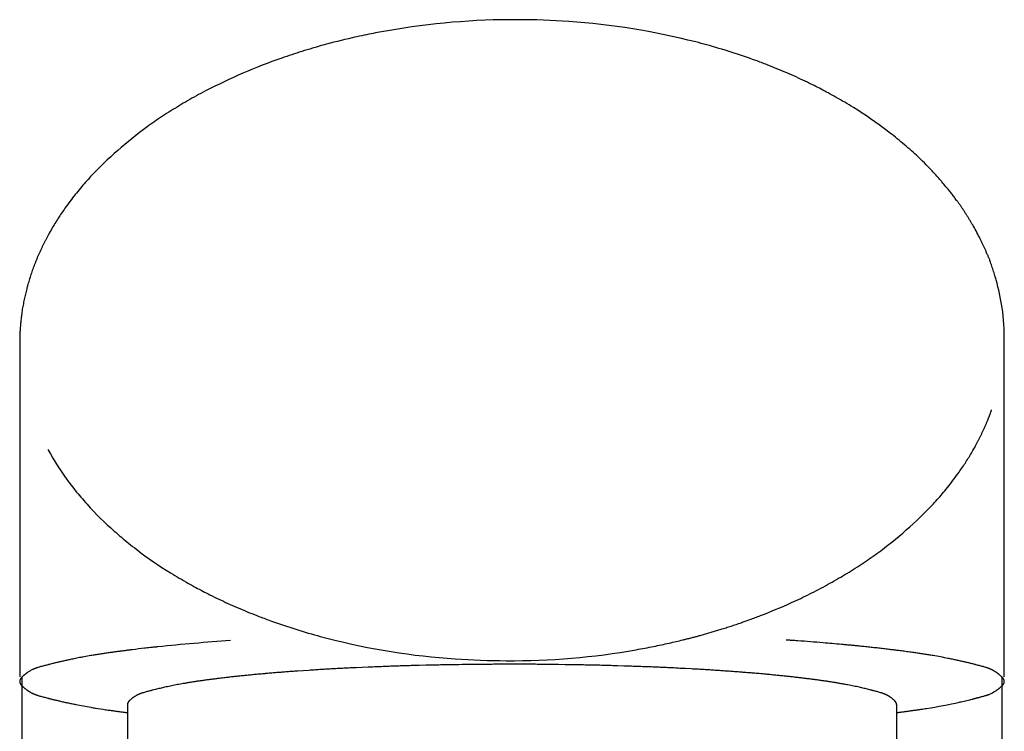
# Model space of a CAD drawing. Extents: x 0 to 8150, y 0 to 5650.
# Drawn here: x 3659 to 3691, y 2086 to 2110 of the extents above; entities that cross this region are included whole.
import ezdxf

# ---------------------------------------------------------------- set-up
doc = ezdxf.new("R2010")
doc.units = 0
doc.header["$LTSCALE"] = 80
doc.header["$MEASUREMENT"] = 0
doc.layers.get('0').update_dxf_attribs({"linetype": 'CONTINUOUS'})
doc.layers.add('1', color=7, linetype='CONTINUOUS')

# ---------------------------------------------------------------- blocks, each defined once
blk = doc.blocks.new('82-20-M21__25', base_point=(406.959, 157.178))
at = {"color": 7}
for p, q in [((104.324, 151.303), (104.324, 141.557)), ((104.324, 151.303), (104.324, 151.303)), ((129.324, 151.3), (129.324, 141.554)), ((129.324, 151.3), (129.324, 151.3)), ((104.324, 141.557), (104.324, 141.554)), ((104.324, 141.554), (106.376, 137.986)), ((129.324, 141.554), (127.317, 138.048)), ((129.324, 141.554), (129.324, 141.554)), ((129.324, 141.554), (129.324, 141.554)), ((127.317, 138.048), (127.317, 138.048))]:
    blk.add_line(p, q, dxfattribs=at)
for points in [[(129.262, 151.42, 0.003601), (129.243, 151.438, 0.004771), (129.224, 151.455, 0.005954), (129.205, 151.472, 0.007145), (129.185, 151.488, 0.008345), (129.165, 151.504, 0.000328), (129.159, 151.509, 0), (129.153, 151.513, 0.000001), (129.146, 151.518, 0.000007), (129.14, 151.523, 0.000417), (129.134, 151.527, 0.026887), (129.12, 151.536, 0.000014), (129.107, 151.546, 0.000003), (129.093, 151.555, 0.000001), (129.079, 151.564, 0.00002), (129.066, 151.573, 0.012081), (129.046, 151.585, 0.009683), (129.026, 151.597, 0.009666), (129.005, 151.607, 0.007304), (128.984, 151.618, 0.007338), (128.963, 151.627, 0.004993), (128.943, 151.636, 0.00566), (128.922, 151.644, 0.003647), (128.901, 151.651, 0.004307), (128.88, 151.659, 0.002292), (128.858, 151.666, 0.007037), (128.801, 151.684, 0.003834), (128.744, 151.701, 0.003898), (128.686, 151.717, 0.0007), (128.628, 151.732, 0.000769), (128.57, 151.747, -0.000163), (128.554, 151.751, -0.000023), (128.538, 151.756, 0.000117), (128.521, 151.76, 0.000257), (128.505, 151.764, 0.000397), (128.489, 151.769, 0.002124), (128.414, 151.788, 0.001888), (128.339, 151.806, 0.00184), (128.264, 151.824, 0.001605), (128.188, 151.842, 0.001558), (128.113, 151.859, 0.003399), (127.928, 151.899, 0.003325), (127.742, 151.936, 0.002602), (127.586, 151.965, 0.002608), (127.462, 151.987, 0.001717), (127.353, 152.006, 0.001949), (127.244, 152.023, 0.001368), (127.135, 152.04, 0.0016), (127.026, 152.057, 0.001206), (126.901, 152.074, 0.001433), (126.775, 152.092, 0.000849), (126.65, 152.108, 0.001075), (126.525, 152.124, 0.000566), (126.385, 152.142, 0.000248), (126.371, 152.144, 0.000089), (126.357, 152.145, 0.000097), (126.343, 152.147, 0.000106), (126.329, 152.149, 0.001065), (126.189, 152.166, 0.000987), (126.049, 152.182, 0.000952), (125.91, 152.198, 0.000875), (125.77, 152.213, 0.00084), (125.63, 152.228, 0.000845), (125.476, 152.243, 0.000816), (125.322, 152.258, 0.000741), (125.167, 152.273, 0.000712), (125.013, 152.287, 0.000889), (124.799, 152.307, 0.000854), (124.633, 152.321, 0.000722), (124.466, 152.334, 0.000773), (124.3, 152.348, 0.000641), (124.133, 152.36, 0.000692), (123.967, 152.373, 0.000611), (123.788, 152.385, 0.000685), (123.61, 152.398, 0.000564), (123.431, 152.41, 0.000638), (123.253, 152.421, 0.000545), (123.065, 152.432, 0), (123.055, 152.433, 0), (123.046, 152.434, 0), (123.037, 152.434, 0.000007), (123.027, 152.435, 0.002989), (122.839, 152.445, 0.000002), (122.651, 152.455, 0), (122.463, 152.465, 0), (122.275, 152.475, 0.000004), (122.087, 152.486, 0.001581), (121.889, 152.496, 0.000996), (121.692, 152.505, 0.000914), (121.494, 152.513, 0.000328), (121.297, 152.521, 0.000246), (121.099, 152.528, 0), (121.093, 152.528, 0), (121.086, 152.529, 0), (121.08, 152.529, 0), (121.074, 152.529, 0.000004), (121.067, 152.529, 0.002525), (120.863, 152.536, 0.000002), (120.659, 152.543, 0), (120.455, 152.549, 0), (120.251, 152.556, 0.000003), (120.047, 152.563, 0.0014), (119.837, 152.569, 0.000886), (119.626, 152.574, 0.000819), (119.416, 152.579, 0.000306), (119.205, 152.583, 0.000238), (118.995, 152.587, 0), (118.991, 152.587, 0), (118.988, 152.587, 0), (118.985, 152.587, 0), (118.982, 152.587, 0.000003), (118.978, 152.587, 0.00227), (118.765, 152.59, 0.000002), (118.551, 152.593, 0), (118.337, 152.596, 0), (118.123, 152.599, 0.000003), (117.909, 152.602, 0.00122), (117.692, 152.604, 0.000846), (117.475, 152.606, 0.000824), (117.258, 152.607, 0.00045), (117.041, 152.607, 0.000428), (116.824, 152.607, 0.000138), (116.607, 152.607, 0.000454), (116.39, 152.606, 0.000249), (116.173, 152.605, 0.000566), (115.956, 152.604, 0.000361), (115.739, 152.602, 0.001146), (115.311, 152.597, 0.000805), (114.883, 152.591, 0.000633), (114.653, 152.587, 0.002032), (114.443, 152.582, 0.000002), (114.232, 152.577, 0), (114.022, 152.573, 0), (113.811, 152.568, 0.000003), (113.601, 152.563, 0.001353), (113.397, 152.558, 0.000885), (113.193, 152.551, 0.000844), (112.989, 152.544, 0.000377), (112.785, 152.537, 0.000336), (112.581, 152.529, 0), (112.574, 152.529, 0), (112.568, 152.529, 0), (112.562, 152.529, 0), (112.555, 152.528, 0.000004), (112.549, 152.528, 0.002448), (112.351, 152.52, 0.000002), (112.154, 152.511, 0), (111.956, 152.503, 0), (111.759, 152.494, 0.000004), (111.561, 152.486, 0.001494), (111.373, 152.477, 0.000995), (111.185, 152.467, 0.000961), (110.997, 152.457, 0.000462), (110.809, 152.446, 0.000428), (110.621, 152.435, 0), (110.611, 152.434, 0), (110.602, 152.434, 0), (110.593, 152.433, 0), (110.583, 152.432, 0.000007), (110.574, 152.432, 0.002847), (110.395, 152.42, 0.000002), (110.217, 152.408, 0), (110.038, 152.396, 0), (109.86, 152.385, 0.000008), (109.681, 152.373, 0.001796), (109.515, 152.361, 0.001217), (109.348, 152.348, 0.001179), (109.182, 152.335, 0.0006), (109.015, 152.321, 0.000563), (108.849, 152.307, 0.000023), (108.837, 152.305, 0.000029), (108.825, 152.304, 0.000035), (108.813, 152.303, 0.000041), (108.801, 152.302, 0.000047), (108.789, 152.301, 0.000661), (108.635, 152.287, 0.000721), (108.481, 152.273, 0.000754), (108.326, 152.258, 0.000813), (108.172, 152.243, 0.000846), (108.018, 152.228, 0.000829), (107.878, 152.213, 0.000877), (107.738, 152.198, 0.000945), (107.599, 152.182, 0.000993), (107.459, 152.166, 0.001482), (107.263, 152.142, 0.000072), (107.248, 152.14, 0.000663), (107.123, 152.124, 0.000904), (106.998, 152.108, 0.00102), (106.873, 152.092, 0.001261), (106.747, 152.074, 0.001378), (106.622, 152.057, 0.001428), (106.513, 152.04, 0.001539), (106.404, 152.023, 0.001778), (106.295, 152.006, 0.001889), (106.186, 151.987, 0.003649), (105.999, 151.954, 0.003023), (105.813, 151.918, 0.003547), (105.628, 151.879, 0.001599), (105.535, 151.859, 0.001654), (105.46, 151.842, 0.001509), (105.384, 151.824, 0.001917), (105.309, 151.806, 0.001772), (105.234, 151.788, 0.002624), (105.143, 151.764, 0.000089), (105.127, 151.76, 0.000342), (105.11, 151.756, 0.000034), (105.094, 151.751, -0.000087), (105.078, 151.747, 0.000149), (105.02, 151.732, 0.001499), (104.962, 151.717, 0.002849), (104.904, 151.701, 0.004199), (104.847, 151.684, 0.005545), (104.79, 151.666, 0.002915), (104.768, 151.659, 0.003945), (104.747, 151.652, 0.005133), (104.726, 151.644, 0.006175), (104.705, 151.636, 0.007371), (104.685, 151.627, 0.008048), (104.664, 151.617, 0.006794), (104.643, 151.607, 0.006616), (104.623, 151.596, 0.005374), (104.602, 151.585, 0.008685), (104.568, 151.564, 0.004149), (104.554, 151.555, 0.005222), (104.541, 151.546, 0.005563), (104.527, 151.537, 0.006636), (104.514, 151.527, 0.000085), (104.508, 151.523, 0), (104.502, 151.518, 0.000001), (104.495, 151.513, 0.000005), (104.489, 151.509, 0.00037), (104.483, 151.504, 0.03284), (104.464, 151.487, 0.000021), (104.444, 151.471, 0.00001), (104.425, 151.454, 0.000029), (104.406, 151.437, 0.002245), (104.386, 151.42, 0.063559), (104.38, 151.412, 0.000017), (104.373, 151.405, 0.000011), (104.366, 151.397, 0.000036), (104.359, 151.389, 0.002794), (104.352, 151.381, 0.10612), (104.348, 151.373, 0.000041), (104.344, 151.366, 0.000009), (104.34, 151.358, 0.000055), (104.336, 151.35, 0.003546), (104.332, 151.342, 0.139594), (104.33, 151.334, 0.000054), (104.329, 151.327, 0.00001), (104.327, 151.319, 0.000062), (104.325, 151.311, 0.003813), (104.324, 151.303)], [(129.324, 151.3), (129.324, 151.3), (129.324, 151.304, 0.004268), (129.324, 151.305, 0.003531), (129.324, 151.306, 0.002793), (129.324, 151.307, 0.002057), (129.324, 151.308, 0.001321), (129.324, 151.308, 0.000898), (129.324, 151.309, 0.001401), (129.324, 151.31, 0.001286), (129.324, 151.311, 0.001789), (129.323, 151.312, 0.001673), (129.323, 151.312, 0.002099), (129.323, 151.313, 0.001649), (129.323, 151.314, 0.001984), (129.323, 151.315, 0.001535), (129.323, 151.316, 0.032124), (129.32, 151.331, 0.008908), (129.319, 151.335, 0.010151), (129.317, 151.34, 0.006915), (129.316, 151.344, 0.008245), (129.314, 151.348, 0.006557), (129.312, 151.352, 0.007874), (129.31, 151.356, 0.004796), (129.309, 151.359, 0.006208), (129.307, 151.363, 0.004539), (129.305, 151.366, 0.00595), (129.303, 151.369, 0.00428), (129.302, 151.372, 0.005711), (129.299, 151.375, 0.004043), (129.297, 151.379, 0.005457), (129.295, 151.382, 0.003791), (129.293, 151.385, 0.005208), (129.29, 151.388, 0.003565), (129.288, 151.391, 0.004986), (129.285, 151.395, 0.003329), (129.283, 151.398, 0.004754), (129.28, 151.401, 0.003103), (129.277, 151.404, 0.00455), (129.274, 151.407, 0.002903), (129.271, 151.411, 0.00434), (129.268, 151.414, 0.002699), (129.265, 151.417, 0.004141), (129.262, 151.42)], [(129.262, 141.674, 0.003601), (129.243, 141.691, 0.004771), (129.224, 141.709, 0.005954), (129.205, 141.726, 0.007145), (129.185, 141.742, 0.008345), (129.165, 141.758, 0.000328), (129.159, 141.762, 0), (129.153, 141.767, 0.000001), (129.146, 141.772, 0.000007), (129.14, 141.776, 0.000417), (129.134, 141.781, 0.026887), (129.12, 141.79, 0.000014), (129.107, 141.799, 0.000003), (129.093, 141.808, 0.000001), (129.079, 141.817, 0.00002), (129.066, 141.827, 0.012081), (129.046, 141.839, 0.009683), (129.026, 141.85, 0.009666), (129.005, 141.861, 0.007304), (128.984, 141.871, 0.007338), (128.963, 141.881, 0.004993), (128.943, 141.889, 0.00566), (128.922, 141.897, 0.003647), (128.901, 141.905, 0.004307), (128.88, 141.913, 0.002292), (128.858, 141.92, 0.007037), (128.801, 141.938, 0.003834), (128.744, 141.954, 0.003898), (128.686, 141.97, 0.0007), (128.628, 141.986, 0.000769), (128.57, 142.001, -0.000163), (128.554, 142.005, -0.000023), (128.538, 142.009, 0.000117), (128.521, 142.014, 0.000257), (128.505, 142.018, 0.000397), (128.489, 142.022, 0.002124), (128.414, 142.041, 0.001888), (128.339, 142.06, 0.00184), (128.264, 142.078, 0.001605), (128.188, 142.095, 0.001558), (128.113, 142.113, 0.003399), (127.928, 142.152, 0.003325), (127.742, 142.19, 0.002602), (127.586, 142.219, 0.002608), (127.462, 142.241, 0.001717), (127.353, 142.26, 0.001949), (127.244, 142.277, 0.001368), (127.135, 142.294, 0.0016), (127.026, 142.31, 0.001206), (126.901, 142.328, 0.001433), (126.775, 142.345, 0.000849), (126.65, 142.362, 0.001075), (126.525, 142.378, 0.000566), (126.385, 142.396, 0.000248), (126.371, 142.397, 0.000089), (126.357, 142.399, 0.000097), (126.343, 142.401, 0.000106), (126.329, 142.403, 0.001065), (126.189, 142.419, 0.000987), (126.049, 142.436, 0.000952), (125.91, 142.451, 0.000875), (125.77, 142.467, 0.00084), (125.63, 142.481, 0.000845), (125.476, 142.497, 0.000816), (125.322, 142.512, 0.000741), (125.167, 142.527, 0.000712), (125.013, 142.541, 0.000889), (124.799, 142.56, 0.000854), (124.633, 142.574, 0.000722), (124.466, 142.588, 0.000773), (124.3, 142.601, 0.000641), (124.133, 142.614, 0.000692), (123.967, 142.626, 0.000611), (123.788, 142.639, 0.000685), (123.61, 142.651, 0.000564), (123.431, 142.663, 0.000638), (123.253, 142.675, 0.000545), (123.065, 142.686, 0), (123.055, 142.687, 0), (123.046, 142.687, 0), (123.037, 142.688, 0.000007), (123.027, 142.688, 0.002989), (122.839, 142.699, 0.000002), (122.651, 142.709, 0), (122.463, 142.719, 0), (122.275, 142.729, 0.000004), (122.087, 142.739, 0.001581), (121.889, 142.749, 0.000996), (121.692, 142.758, 0.000914), (121.494, 142.767, 0.000328), (121.297, 142.774, 0.000246), (121.099, 142.782, 0), (121.093, 142.782, 0), (121.086, 142.782, 0), (121.08, 142.783, 0), (121.074, 142.783, 0.000004), (121.067, 142.783, 0.002525), (120.863, 142.79, 0.000002), (120.659, 142.796, 0), (120.455, 142.803, 0), (120.251, 142.81, 0.000003), (120.047, 142.816, 0.0014), (119.837, 142.823, 0.000887), (119.626, 142.828, 0.000819), (119.416, 142.833, 0.000306), (119.205, 142.837, 0.000238), (118.995, 142.841, 0), (118.991, 142.841, 0), (118.988, 142.841, 0), (118.985, 142.841, 0), (118.982, 142.841, 0.000002), (118.978, 142.841, 0.002271), (118.765, 142.844, 0.000002), (118.551, 142.847, 0), (118.337, 142.85, 0), (118.123, 142.853, 0.000003), (117.909, 142.856, 0.00122), (117.692, 142.858, 0.000846), (117.475, 142.86, 0.000824), (117.258, 142.86, 0.00045), (117.041, 142.861, 0.000428), (116.824, 142.861, 0.000138), (116.607, 142.86, 0.000454), (116.39, 142.86, 0.000249), (116.173, 142.859, 0.000566), (115.956, 142.857, 0.000361), (115.739, 142.856, 0.001146), (115.311, 142.851, 0.000805), (114.883, 142.845, 0.000633), (114.653, 142.841, 0.002032), (114.443, 142.836, 0.000002), (114.232, 142.831, 0), (114.022, 142.826, 0), (113.811, 142.821, 0.000003), (113.601, 142.816, 0.001353), (113.397, 142.811, 0.000885), (113.193, 142.805, 0.000844), (112.989, 142.798, 0.000377), (112.785, 142.791, 0.000336), (112.581, 142.783, 0), (112.574, 142.783, 0), (112.568, 142.783, 0), (112.562, 142.782, 0), (112.555, 142.782, 0.000004), (112.549, 142.782, 0.002448), (112.351, 142.773, 0.000002), (112.154, 142.765, 0), (111.956, 142.756, 0), (111.759, 142.748, 0.000004), (111.561, 142.739, 0.001494), (111.373, 142.731, 0.000995), (111.185, 142.721, 0.000961), (110.997, 142.711, 0.000462), (110.809, 142.7, 0.000428), (110.621, 142.688, 0), (110.611, 142.688, 0), (110.602, 142.687, 0), (110.593, 142.687, 0), (110.583, 142.686, 0.000007), (110.574, 142.686, 0.002847), (110.395, 142.674, 0.000002), (110.217, 142.662, 0), (110.038, 142.65, 0), (109.86, 142.638, 0.000008), (109.681, 142.626, 0.001796), (109.515, 142.615, 0.001217), (109.348, 142.602, 0.001179), (109.182, 142.589, 0.0006), (109.015, 142.575, 0.000563), (108.849, 142.56, 0.000023), (108.837, 142.559, 0.000029), (108.825, 142.558, 0.000035), (108.813, 142.557, 0.000041), (108.801, 142.556, 0.000047), (108.789, 142.555, 0.000661), (108.635, 142.541, 0.000721), (108.481, 142.527, 0.000754), (108.326, 142.512, 0.000813), (108.172, 142.497, 0.000846), (108.018, 142.481, 0.000829), (107.878, 142.467, 0.000877), (107.738, 142.451, 0.000945), (107.599, 142.436, 0.000993), (107.459, 142.419, 0.001482), (107.263, 142.396, 0.000072), (107.248, 142.394, 0.000663), (107.123, 142.378, 0.000904), (106.998, 142.362, 0.00102), (106.873, 142.345, 0.001261), (106.747, 142.328, 0.001378), (106.622, 142.31, 0.001428), (106.513, 142.294, 0.001539), (106.404, 142.277, 0.001778), (106.295, 142.26, 0.001889), (106.186, 142.241, 0.003649), (105.999, 142.207, 0.003023), (105.813, 142.171, 0.003547), (105.628, 142.133, 0.001599), (105.535, 142.113, 0.001654), (105.46, 142.095, 0.001509), (105.384, 142.078, 0.001917), (105.309, 142.06, 0.001772), (105.234, 142.041, 0.002624), (105.143, 142.018, 0.000089), (105.127, 142.014, 0.000342), (105.11, 142.009, 0.000034), (105.094, 142.005, -0.000087), (105.078, 142.001, 0.000149), (105.02, 141.986, 0.001499), (104.962, 141.97, 0.002849), (104.904, 141.954, 0.004199), (104.847, 141.938, 0.005545), (104.79, 141.92, 0.002915), (104.768, 141.913, 0.003945), (104.747, 141.905, 0.005133), (104.726, 141.898, 0.006175), (104.705, 141.889, 0.007371), (104.685, 141.881, 0.008048), (104.664, 141.871, 0.006794), (104.643, 141.861, 0.006616), (104.623, 141.85, 0.005374), (104.602, 141.838, 0.008685), (104.568, 141.818, 0.004149), (104.554, 141.809, 0.005222), (104.541, 141.8, 0.005563), (104.527, 141.791, 0.006636), (104.514, 141.781, 0.000085), (104.508, 141.776, 0), (104.502, 141.772, 0.000001), (104.495, 141.767, 0.000006), (104.489, 141.762, 0.000369), (104.483, 141.758, 0.032841), (104.464, 141.741, 0.000021), (104.444, 141.724, 0.00001), (104.425, 141.707, 0.000037), (104.406, 141.691, 0.002238), (104.386, 141.674, 0.063566), (104.38, 141.666, 0.000017), (104.373, 141.658, 0.000011), (104.366, 141.651, 0.000036), (104.359, 141.643, 0.002794), (104.352, 141.635, 0.10612), (104.348, 141.627, 0.000041), (104.344, 141.619, 0.000009), (104.34, 141.611, 0.000055), (104.336, 141.604, 0.003546), (104.332, 141.596, 0.139594), (104.33, 141.588, 0.000054), (104.329, 141.58, 0.000021), (104.327, 141.572, 0.00005), (104.325, 141.565, 0.003825), (104.324, 141.557)], [(129.324, 141.554, 0.048537), (129.322, 141.576, 0.012433), (129.32, 141.583, 0.010498), (129.319, 141.588, 0.008719), (129.318, 141.592, 0.008499), (129.316, 141.596, 0.006802), (129.315, 141.6, 0.008146), (129.313, 141.604, 0.006435), (129.311, 141.608, 0.007769), (129.309, 141.612, 0.004686), (129.308, 141.616, 0.006116), (129.306, 141.619, 0.004427), (129.304, 141.622, 0.005877), (129.302, 141.625, 0.004188), (129.3, 141.628, 0.00562), (129.298, 141.632, 0.003933), (129.296, 141.635, 0.005367), (129.293, 141.638, 0.003703), (129.291, 141.641, 0.00514), (129.289, 141.644, 0.003461), (129.286, 141.648, 0.004903), (129.283, 141.651, 0.003229), (129.281, 141.654, 0.004693), (129.278, 141.657, 0.003023), (129.275, 141.66, 0.004476), (129.272, 141.664, 0.002811), (129.269, 141.667, 0.005149), (129.265, 141.671, 0.002564), (129.262, 141.674)], [(127.317, 138.048), (127.324, 138.083), (127.324, 138.087), (127.319, 138.119), (127.301, 138.154), (127.272, 138.189), (127.191, 138.26), (127.164, 138.279), (127.107, 138.318, 0.011509), (127.091, 138.328, 0.010297), (127.074, 138.338, 0.009094), (127.057, 138.347, 0.007918), (127.039, 138.356, 0.006766), (127.021, 138.364, 0.005611), (127.004, 138.371, 0.005088), (126.986, 138.378, 0.00426), (126.969, 138.385, 0.00373), (126.951, 138.391, 0.0029), (126.933, 138.397, 0.00647), (126.885, 138.412, 0.004457), (126.837, 138.427, 0.003334), (126.788, 138.44, 0.001326), (126.739, 138.453, 0.000209), (126.691, 138.466, -0.000153), (126.677, 138.47, -0.000013), (126.664, 138.474, 0.000127), (126.65, 138.477, 0.000267), (126.636, 138.481, 0.000406), (126.623, 138.484, 0.002171), (126.56, 138.501, 0.001929), (126.497, 138.517, 0.001878), (126.433, 138.532, 0.001637), (126.37, 138.547, 0.001587), (126.307, 138.561, 0.003452), (126.151, 138.595, 0.003354), (125.995, 138.627, 0.002612), (125.864, 138.651, 0.002627), (125.76, 138.67, 0.00173), (125.668, 138.686, 0.001965), (125.577, 138.701, 0.001379), (125.485, 138.715, 0.001614), (125.393, 138.729, 0.001217), (125.288, 138.744, 0.001447), (125.183, 138.759, 0.000858), (125.078, 138.773, 0.001088), (124.973, 138.787, 0.000575), (124.856, 138.802, 0.000251), (124.844, 138.803, 0.00009), (124.832, 138.805, 0.000099), (124.82, 138.806, 0.000107), (124.808, 138.807, 0.001077), (124.691, 138.822, 0.000999), (124.573, 138.836, 0.000963), (124.456, 138.849, 0.000885), (124.339, 138.862, 0.00085), (124.221, 138.874, 0.000855), (124.092, 138.888, 0.000825), (123.962, 138.9, 0.000749), (123.832, 138.913, 0.00072), (123.703, 138.925, 0.000898), (123.523, 138.941, 0.000863), (123.383, 138.953, 0.000729), (123.243, 138.965, 0.000781), (123.104, 138.976, 0.000648), (122.964, 138.987, 0.0007), (122.824, 138.998, 0.000618), (122.674, 139.008, 0.000692), (122.524, 139.019, 0.00057), (122.374, 139.029, 0.000645), (122.224, 139.038, 0.000551), (122.066, 139.048, 0), (122.058, 139.049, 0), (122.05, 139.049, 0), (122.043, 139.05, 0.000007), (122.035, 139.05, 0.003022), (121.877, 139.059, 0.000002), (121.719, 139.067, 0), (121.561, 139.076, 0), (121.403, 139.085, 0.000007), (121.245, 139.093, 0.001596), (121.079, 139.102, 0.00101), (120.913, 139.109, 0.00092), (120.747, 139.116, 0.000335), (120.581, 139.123, 0.000245), (120.415, 139.129, 0), (120.41, 139.13, 0), (120.404, 139.13, 0), (120.399, 139.13, 0), (120.394, 139.13, 0.000004), (120.388, 139.131, 0.002553), (120.217, 139.136, 0.000002), (120.046, 139.142, 0), (119.874, 139.148, 0), (119.703, 139.153, 0.000003), (119.531, 139.159, 0.001415), (119.355, 139.164, 0.000896), (119.178, 139.169, 0.000828), (119.001, 139.173, 0.000309), (118.824, 139.176, 0.000241), (118.647, 139.18, 0), (118.645, 139.18, 0), (118.642, 139.18, 0), (118.639, 139.18, 0), (118.636, 139.18, 0.000002), (118.634, 139.18, 0.002296), (118.454, 139.182, 0.000002), (118.274, 139.185, 0), (118.095, 139.187, 0), (117.915, 139.19, 0.000003), (117.736, 139.192, 0.001333), (117.553, 139.194, 0.000849), (117.371, 139.196, 0.00079), (117.189, 139.196, 0.000306), (117.006, 139.196, 0.000246), (116.824, 139.196, 0.002047), (116.642, 139.196, 0.000002), (116.459, 139.195, 0), (116.277, 139.194, 0), (116.095, 139.193, 0.000003), (115.912, 139.192, 0.001317), (115.733, 139.191, 0.000848), (115.553, 139.189, 0.000799), (115.374, 139.186, 0.00033), (115.194, 139.183, 0.000282), (115.012, 139.18, 0), (115.009, 139.18, 0), (115.006, 139.18, 0), (115.003, 139.18, 0.000002), (115.001, 139.18, 0.002262), (114.824, 139.175, 0.000002), (114.647, 139.171, 0), (114.47, 139.167, 0), (114.293, 139.163, 0.000003), (114.117, 139.159, 0.001368), (113.945, 139.154, 0.000895), (113.774, 139.149, 0.000854), (113.602, 139.143, 0.000381), (113.431, 139.137, 0.000339), (113.26, 139.131, 0), (113.254, 139.13, 0), (113.249, 139.13, 0), (113.244, 139.13, 0), (113.238, 139.13, 0.000004), (113.233, 139.129, 0.002475), (113.067, 139.122, 0.000002), (112.901, 139.115, 0), (112.735, 139.108, 0), (112.569, 139.101, 0.000004), (112.403, 139.093, 0.00151), (112.245, 139.086, 0.001006), (112.087, 139.078, 0.000972), (111.929, 139.069, 0.000467), (111.771, 139.06, 0.000433), (111.613, 139.05, 0), (111.605, 139.05, 0), (111.598, 139.049, 0), (111.59, 139.049, 0), (111.582, 139.048, 0.000007), (111.574, 139.048, 0.002878), (111.424, 139.038, 0.000002), (111.274, 139.028, 0), (111.124, 139.018, 0), (110.974, 139.008, 0.000005), (110.824, 138.998, 0.00182), (110.684, 138.988, 0.001226), (110.544, 138.977, 0.001196), (110.404, 138.965, 0.000602), (110.265, 138.954, 0.000573), (110.125, 138.941, 0.000023), (110.115, 138.94, 0.000029), (110.105, 138.939, 0.000035), (110.095, 138.939, 0.000041), (110.085, 138.938, 0.000047), (110.075, 138.937, 0.000668), (109.945, 138.925, 0.000728), (109.816, 138.913, 0.000762), (109.686, 138.9, 0.000822), (109.556, 138.888, 0.000856), (109.427, 138.874, 0.000839), (109.309, 138.862, 0.000887), (109.192, 138.849, 0.000956), (109.075, 138.836, 0.001005), (108.957, 138.822, 0.0015), (108.792, 138.802, 0.000074), (108.781, 138.8, 0.000672), (108.675, 138.787, 0.000914), (108.57, 138.773, 0.001031), (108.465, 138.759, 0.001273), (108.36, 138.744, 0.00139), (108.255, 138.729, 0.00144), (108.163, 138.715, 0.001552), (108.071, 138.701, 0.001792), (107.98, 138.686, 0.001904), (107.888, 138.67, 0.003674), (107.731, 138.642, 0.003034), (107.575, 138.611, 0.003596), (107.419, 138.578, 0.001621), (107.341, 138.561, 0.001688), (107.278, 138.547, 0.001536), (107.215, 138.532, 0.001961), (107.151, 138.517, 0.001808), (107.088, 138.501, 0.002686), (107.012, 138.481, 0.000094), (106.998, 138.477, 0.000357), (106.984, 138.474, 0.000044), (106.971, 138.47, -0.000077), (106.957, 138.466, 0.000183), (106.909, 138.453, 0.001531), (106.86, 138.44, 0.00288), (106.811, 138.427, 0.004228), (106.763, 138.412, 0.005571), (106.715, 138.397, 0.002929), (106.697, 138.391, 0.003963), (106.679, 138.385, 0.005153), (106.661, 138.378, 0.0062), (106.644, 138.371, 0.007398), (106.627, 138.364, 0.008072), (106.609, 138.356, 0.006811), (106.592, 138.347, 0.006634), (106.574, 138.338, 0.005386), (106.557, 138.328, 0.008682), (106.529, 138.311, 0.00416), (106.517, 138.303, 0.005234), (106.506, 138.296, 0.005601), (106.495, 138.288, 0.006676), (106.484, 138.279, 0.000097), (106.478, 138.275, 0), (106.473, 138.271, 0.000001), (106.468, 138.268, 0.000006), (106.463, 138.264, 0.000381), (106.457, 138.26, 0.033597), (106.441, 138.245, 0.00002), (106.425, 138.231, 0.000004), (106.409, 138.217, 0.000001), (106.393, 138.203, 0.000036), (106.376, 138.189, 0.006658), (106.369, 138.181, 0.015149), (106.361, 138.174, 0.021139), (106.354, 138.166, 0.03097), (106.348, 138.157, 0.038065), (106.343, 138.148, 0.003676), (106.34, 138.14, 0.000005), (106.336, 138.132, 0.000012), (106.333, 138.124, 0.000059), (106.329, 138.116, 0.004463), (106.326, 138.107, 0.134752), (106.326, 138.103, 0.000035), (106.325, 138.099, 0.000006), (106.325, 138.095, 0.000039), (106.324, 138.091, 0.002365), (106.324, 138.087, 0.095567), (106.324, 138.083, 0.000038), (106.325, 138.079, 0.000005), (106.325, 138.075, 0.000035), (106.326, 138.071, 0.002031), (106.326, 138.067, 0.135463), (106.329, 138.059, 0.000073), (106.333, 138.051, 0.000023), (106.336, 138.042, 0.000041), (106.339, 138.034, 0.003076), (106.343, 138.026, 0.140234), (106.349, 138.018, 0.000061), (106.356, 138.01, 0.000019), (106.362, 138.002, 0.000034), (106.369, 137.994, 0.002537), (106.376, 137.986)], [(106.376, 137.986), (106.376, 137.985), (106.376, 137.985), (106.457, 137.914), (106.484, 137.894), (106.541, 137.856, 0.011509), (106.557, 137.845, 0.010297), (106.574, 137.835, 0.009094), (106.591, 137.826, 0.007918), (106.609, 137.818, 0.006766), (106.627, 137.81, 0.005611), (106.644, 137.802, 0.005088), (106.662, 137.795, 0.00426), (106.679, 137.789, 0.00373), (106.697, 137.783, 0.0029), (106.715, 137.776, 0.00647), (106.763, 137.761, 0.004457), (106.811, 137.747, 0.003334), (106.86, 137.733, 0.001326), (106.909, 137.72, 0.000209), (106.957, 137.707, -0.000153), (106.971, 137.704, -0.000013), (106.984, 137.7, 0.000127), (106.998, 137.696, 0.000267), (107.012, 137.693, 0.000406), (107.025, 137.689, 0.002171), (107.088, 137.673, 0.001929), (107.151, 137.657, 0.001878), (107.215, 137.642, 0.001637), (107.278, 137.627, 0.001587), (107.341, 137.612, 0.003452), (107.497, 137.579, 0.003354), (107.653, 137.547, 0.002612), (107.784, 137.522, 0.002627), (107.888, 137.503, 0.00173), (107.98, 137.488, 0.001965), (108.071, 137.473, 0.001379), (108.163, 137.458, 0.001614), (108.255, 137.445, 0.001217), (108.36, 137.429, 0.001447), (108.465, 137.415, 0.000858), (108.57, 137.401, 0.001088), (108.675, 137.387, 0.000575), (108.792, 137.372, 0.000251), (108.804, 137.371, 0.00009), (108.816, 137.369, 0.000099), (108.828, 137.368, 0.000107), (108.84, 137.366, 0.001077), (108.957, 137.352, 0.000999), (109.075, 137.338, 0.000963), (109.192, 137.325, 0.000885), (109.309, 137.312, 0.00085), (109.427, 137.299, 0.000855), (109.556, 137.286, 0.000825), (109.686, 137.273, 0.000749), (109.816, 137.261, 0.00072), (109.945, 137.248, 0.000898), (110.125, 137.232, 0.000863), (110.265, 137.22, 0.000729), (110.404, 137.209, 0.000781), (110.544, 137.197, 0.000648), (110.684, 137.186, 0.0007), (110.824, 137.176, 0.000618), (110.974, 137.165, 0.000692), (111.124, 137.155, 0.00057), (111.274, 137.145, 0.000645), (111.424, 137.135, 0.000551), (111.582, 137.125, 0), (111.59, 137.125, 0), (111.598, 137.124, 0), (111.605, 137.124, 0.000007), (111.613, 137.123, 0.003022), (111.771, 137.115, 0.000002), (111.929, 137.106, 0), (112.087, 137.097, 0), (112.245, 137.089, 0.000004), (112.403, 137.08, 0.001599), (112.569, 137.072, 0.001007), (112.735, 137.064, 0.000924), (112.901, 137.057, 0.000332), (113.067, 137.05, 0.000249), (113.233, 137.044, 0), (113.238, 137.044, 0), (113.244, 137.044, 0), (113.249, 137.043, 0), (113.254, 137.043, 0.000004), (113.26, 137.043, 0.002553), (113.431, 137.037, 0.000002), (113.602, 137.032, 0), (113.774, 137.026, 0), (113.945, 137.02, 0.000006), (114.117, 137.015, 0.001412), (114.293, 137.009, 0.000899), (114.47, 137.005, 0.000825), (114.647, 137.001, 0.000312), (114.824, 136.997, 0.000238), (115.001, 136.994, 0), (115.003, 136.994, 0), (115.006, 136.994, 0), (115.009, 136.994, 0), (115.012, 136.994, 0.000002), (115.014, 136.994, 0.002296), (115.194, 136.991, 0.000002), (115.374, 136.989, 0), (115.553, 136.986, 0), (115.733, 136.984, 0.000003), (115.912, 136.981, 0.001234), (116.095, 136.979, 0.000855), (116.277, 136.978, 0.000833), (116.459, 136.977, 0.000455), (116.642, 136.977, 0.000432), (116.824, 136.977, 0.00014), (117.006, 136.977, 0.000459), (117.189, 136.978, 0.000252), (117.371, 136.979, 0.000572), (117.553, 136.98, 0.000365), (117.736, 136.981, 0.001158), (118.095, 136.985, 0.000814), (118.454, 136.991, 0.00064), (118.647, 136.994, 0.002055), (118.824, 136.998, 0.000002), (119.001, 137.002, 0), (119.178, 137.006, 0), (119.355, 137.01, 0.000003), (119.531, 137.015, 0.001368), (119.703, 137.019, 0.000895), (119.874, 137.024, 0.000854), (120.046, 137.03, 0.000381), (120.217, 137.036, 0.000339), (120.388, 137.043, 0), (120.394, 137.043, 0), (120.399, 137.043, 0), (120.404, 137.044, 0), (120.41, 137.044, 0.000007), (120.415, 137.044, 0.002471), (120.581, 137.051, 0.000002), (120.747, 137.059, 0), (120.913, 137.066, 0), (121.079, 137.073, 0.000004), (121.245, 137.08, 0.00151), (121.403, 137.088, 0.001006), (121.561, 137.096, 0.000972), (121.719, 137.105, 0.000467), (121.877, 137.114, 0.000433), (122.035, 137.123, 0), (122.043, 137.124, 0), (122.05, 137.124, 0), (122.058, 137.125, 0), (122.066, 137.125, 0.000013), (122.074, 137.126, 0.002872), (122.224, 137.136, 0.000002), (122.374, 137.146, 0), (122.524, 137.156, 0), (122.674, 137.166, 0.000005), (122.824, 137.176, 0.00182), (122.964, 137.186, 0.001226), (123.104, 137.197, 0.001196), (123.244, 137.208, 0.000602), (123.383, 137.22, 0.000573), (123.523, 137.232, 0.000023), (123.533, 137.233, 0.000029), (123.543, 137.234, 0.000035), (123.553, 137.235, 0.000041), (123.563, 137.236, 0.000047), (123.573, 137.237, 0.000668), (123.703, 137.248, 0.000728), (123.832, 137.261, 0.000762), (123.962, 137.273, 0.000822), (124.092, 137.286, 0.000856), (124.221, 137.299, 0.000839), (124.339, 137.312, 0.000887), (124.456, 137.325, 0.000956), (124.573, 137.338, 0.001005), (124.691, 137.352, 0.0015), (124.856, 137.372, 0.000074), (124.867, 137.374, 0.000672), (124.973, 137.387, 0.000914), (125.078, 137.401, 0.001031), (125.183, 137.415, 0.001273), (125.288, 137.429, 0.00139), (125.393, 137.445, 0.00144), (125.485, 137.458, 0.001552), (125.577, 137.473, 0.001792), (125.668, 137.488, 0.001904), (125.76, 137.503, 0.003674), (125.917, 137.532, 0.003034), (126.073, 137.563, 0.003596), (126.229, 137.595, 0.001621), (126.307, 137.612, 0.001688), (126.37, 137.627, 0.001536), (126.433, 137.642, 0.001961), (126.497, 137.657, 0.001808), (126.56, 137.673, 0.002686), (126.636, 137.693, 0.000094), (126.65, 137.696, 0.000357), (126.664, 137.7, 0.000044), (126.677, 137.704, -0.000077), (126.691, 137.707, 0.000183), (126.739, 137.72, 0.001531), (126.788, 137.733, 0.00288), (126.837, 137.747, 0.004228), (126.885, 137.761, 0.005571), (126.933, 137.776, 0.002929), (126.951, 137.782, 0.003963), (126.969, 137.789, 0.005153), (126.987, 137.795, 0.0062), (127.004, 137.802, 0.007398), (127.021, 137.81, 0.008072), (127.039, 137.818, 0.006811), (127.056, 137.827, 0.006634), (127.074, 137.836, 0.005386), (127.091, 137.846, 0.008682), (127.119, 137.863, 0.00416), (127.131, 137.87, 0.005234), (127.142, 137.878, 0.005602), (127.153, 137.886, 0.006676), (127.164, 137.894, 0.000097), (127.17, 137.898, 0), (127.175, 137.902, 0.000001), (127.18, 137.906, 0.000006), (127.185, 137.91, 0.000376), (127.191, 137.914, 0.033156), (127.207, 137.928, 0.000021), (127.223, 137.942, 0.00001), (127.239, 137.957, 0.000029), (127.255, 137.971, 0.002207), (127.272, 137.985, 0.061806), (127.277, 137.991, 0.000016), (127.283, 137.998, 0.00001), (127.288, 138.004, 0.000042), (127.294, 138.01, 0.002616), (127.299, 138.017, 0.099928), (127.303, 138.023, 0.000038), (127.306, 138.029, 0.000016), (127.31, 138.036, 0.00004), (127.313, 138.042, 0.003018), (127.317, 138.048)]]:
    blk.add_lwpolyline(points, format="xyb", dxfattribs=at)
blk = doc.blocks.new('M281__26', base_point=(269.425, -28.691))
blk.add_blockref('82-20-M21__25', (406.959, 157.178))
blk = doc.blocks.new('A$C14B14E91')
at = {"color": 7}
for p, q in [((7.99, 170.684), (7.99, 159.673)), ((39.948, 159.673), (39.948, 170.684)), ((8.07, 10.986), (8.07, 159.677)), ((39.868, 159.673), (39.868, 10.986))]:
    blk.add_line(p, q, dxfattribs=at)
for points in [[(39.878, 171.655, 0.032328), (39.684, 172.566, 0.015998), (39.656, 172.655, 0.000012), (39.628, 172.743, 0.000002), (39.6, 172.832, 0.000001), (39.572, 172.92, 0.00002), (39.544, 173.009, 0.008729), (39.514, 173.097, 0.005991), (39.482, 173.185, 0.005807), (39.447, 173.272, 0.003075), (39.411, 173.358, 0.002903), (39.374, 173.444, 0.00085), (39.335, 173.534, 0.003028), (39.294, 173.623, 0.001479), (39.253, 173.713, 0.003656), (39.211, 173.802, 0.002104), (39.168, 173.89, 0.016073), (38.947, 174.305, 0), (38.943, 174.311, 0.000001), (38.94, 174.316, 0.000044), (38.937, 174.322, 0.014876), (38.886, 174.405, 0.000011), (38.835, 174.489, 0.000002), (38.784, 174.572, 0.000001), (38.733, 174.656, 0.000034), (38.681, 174.739, 0.007752), (38.629, 174.822, 0.005367), (38.574, 174.904, 0.005182), (38.518, 174.984, 0.002799), (38.46, 175.064, 0.002623), (38.401, 175.143, 0.001407), (38.316, 175.255, 0.003396), (38.231, 175.366, 0.002104), (38.143, 175.476, 0.004093), (38.055, 175.585, 0.004434), (37.925, 175.741, 0.004086), (37.844, 175.835, 0.001996), (37.761, 175.927, 0.006349), (37.603, 176.1, 0.016438), (37.094, 176.605, 0.006292), (36.877, 176.801, 0.005837), (36.648, 176.999, 0.005807), (36.414, 177.192, 0.005934), (36.15, 177.399, 0.025513), (35.048, 178.157, 0.003569), (34.771, 178.325, 0.006523), (34.49, 178.487, 0.00267), (34.234, 178.629, 0.009678), (33.775, 178.868, 0.003367), (33.484, 179.011, 0.006348), (33.19, 179.148, 0.003054), (32.885, 179.283, 0.006183), (32.568, 179.416, 0.002767), (32.249, 179.543, 0.00655), (31.879, 179.684, 0.01991), (30.28, 180.193, 0.004753), (29.934, 180.285, 0.045344), (25.817, 180.947, 0.016172), (24.155, 181.008, 0.044353), (19.934, 180.65, 0.005705), (19.401, 180.55, 0.007303), (18.784, 180.418, 0.010934), (17.833, 180.178, 0.004088), (17.489, 180.08, 0.004231), (17.146, 179.976, 0.00419), (16.819, 179.871, 0.004347), (16.494, 179.761, 0.035351), (14.018, 178.693, 0.012732), (13.437, 178.373, 0.006872), (12.895, 178.047, 0.008182), (12.622, 177.871, 0.002418), (12.371, 177.702, 0.008428), (12.124, 177.527, 0.044736), (10.293, 175.915, 0.019609), (9.964, 175.541, 0.004946), (9.624, 175.113, 0.015231), (9.459, 174.886, 0.005246), (9.347, 174.725, 0.005583), (9.238, 174.561, 0.005813), (9.134, 174.395, 0.006071), (9.034, 174.227, 0.006974), (8.925, 174.034, 0.000083), (8.922, 174.028, 0.013918), (8.88, 173.947, 0.00001), (8.839, 173.865, 0.000002), (8.797, 173.784, 0.000001), (8.756, 173.702, 0.000016), (8.714, 173.62, 0.007277), (8.671, 173.532, 0.005206), (8.63, 173.443, 0.005095), (8.59, 173.353, 0.003029), (8.552, 173.262, 0.002925), (8.516, 173.17, 0.00125), (8.481, 173.084, 0.003075), (8.448, 172.996, 0.001979), (8.416, 172.909, 0.003804), (8.384, 172.821, 0.002706), (8.354, 172.733, 0.00791), (8.297, 172.556, 0.00598), (8.245, 172.377, 0.004359), (8.219, 172.281, 0), (8.218, 172.277, 0), (8.218, 172.274, 0.000029), (8.217, 172.27, 0.015671), (8.197, 172.183, 0.000012), (8.177, 172.096, 0.000002), (8.157, 172.009, 0.000001), (8.138, 171.921, 0.000019), (8.118, 171.834, 0.008439), (8.099, 171.743, 0.005892), (8.082, 171.651, 0.005721), (8.068, 171.559, 0.00318), (8.056, 171.466, 0.00302), (8.044, 171.373, 0.000757), (8.035, 171.296, 0.002877), (8.027, 171.219, 0.001483), (8.019, 171.142, 0.003602), (8.012, 171.065, 0.002207), (8.006, 170.988, 0.004151), (8.001, 170.911, 0.002124), (7.997, 170.834, 0.003927), (7.994, 170.757, 0.001901), (7.992, 170.68, 0.003707), (7.99, 170.603)], [(39.947, 170.571, 0.040595), (39.878, 171.655)], [(8.905, 167.057, 0.039007), (9.621, 165.951, 0.005094), (9.794, 165.729, 0.008487), (9.973, 165.512, 0.005254), (10.177, 165.279, 0.03154), (11.061, 164.405, 0.002288), (11.29, 164.207, 0.009362), (11.524, 164.014, 0.002374), (11.788, 163.807, 0.029076), (12.89, 163.049, 0.005215), (13.167, 162.881, 0.004877), (13.448, 162.719, 0.004317), (13.704, 162.577, 0.008032), (14.163, 162.338, 0.005014), (14.454, 162.195, 0.004702), (14.748, 162.058, 0.0047), (15.053, 161.923, 0.004537), (15.37, 161.79, 0.004414), (15.689, 161.663, 0.004903), (16.059, 161.522, 0.021557), (17.658, 161.012, 0.003107), (18.004, 160.92, 0.046994), (22.121, 160.259, 0.014525), (23.783, 160.198, 0.046004), (28.004, 160.556, 0.00436), (28.566, 160.662, 0.007721), (29.072, 160.769, 0.003424), (29.521, 160.875, 0.002198), (29.632, 160.903, 0.001277), (29.743, 160.931, 0.001735), (29.854, 160.959, 0.002194), (29.965, 160.989, 0.002652), (30.076, 161.02, 0.000166), (30.147, 161.04, 0), (30.219, 161.06, 0), (30.291, 161.081, 0), (30.363, 161.101, 0.000005), (30.435, 161.122, 0.002145), (30.506, 161.142, 0.001563), (30.578, 161.163, 0.001563), (30.649, 161.185, 0.000981), (30.721, 161.207, 0.000982), (30.792, 161.229, 0.001448), (30.956, 161.282, 0.002055), (31.119, 161.335, 0.001776), (31.282, 161.389, 0.002383), (31.444, 161.445, 0.003377), (31.693, 161.534, 0.002768), (31.866, 161.598, 0.002095), (32.038, 161.664, 0.01399), (33.037, 162.083, 0.004775), (33.34, 162.223, 0.004621), (33.631, 162.365, 0.005093), (33.92, 162.513, 0.010195), (34.501, 162.833, 0.009409), (35.043, 163.159, 0.005646), (35.316, 163.335, 0.004955), (35.567, 163.504, 0.005891), (35.814, 163.679, 0.047278), (37.645, 165.291, 0.017072), (37.974, 165.665, 0.007483), (38.313, 166.093, 0.012694), (38.479, 166.32, 0.005246), (38.591, 166.481, 0.005583), (38.7, 166.645, 0.005813), (38.804, 166.811, 0.006071), (38.904, 166.979, 0.006974), (39.013, 167.172, 0.000083), (39.016, 167.178, 0.013918), (39.058, 167.259, 0.00001), (39.099, 167.341, 0.000002), (39.141, 167.422, 0.000001), (39.182, 167.504, 0.000031), (39.224, 167.586, 0.00759), (39.267, 167.674, 0.0052), (39.308, 167.763, 0.004936), (39.347, 167.853, 0.002553), (39.385, 167.944, 0.002297), (39.422, 168.035, 0.000462), (39.434, 168.066, 0.000657), (39.446, 168.096, 0.000851), (39.458, 168.126, 0.001045), (39.47, 168.156, 0.001239), (39.482, 168.186, 0.001344), (39.493, 168.216, 0.001196), (39.505, 168.247, 0.001219), (39.516, 168.277, 0.001071), (39.527, 168.308, 0.001094), (39.538, 168.338)], [(14.832, 160.852, 0.008258), (12.474, 160.648, 0.00133), (12.354, 160.636, 0.000622), (12.235, 160.623, 0.001082), (12.039, 160.601, 0.002177), (11.645, 160.555, 0.000135), (11.604, 160.549, 0.000252), (11.563, 160.544, 0.000114), (11.522, 160.539, 0.000592), (11.403, 160.524, 0.000603), (11.284, 160.509, 0.000795), (11.165, 160.493, 0.000806), (11.046, 160.478, 0.000998), (10.928, 160.461, 0.000592), (10.858, 160.451, 0.000766), (10.788, 160.441, 0.000769), (10.719, 160.431, 0.000944), (10.649, 160.42, 0.000946), (10.579, 160.41, 0.00209), (10.44, 160.387, 0.001825), (10.301, 160.364, 0.002956), (10.081, 160.325, 0.001977), (9.934, 160.297, 0.00244), (9.746, 160.259, 0.001043), (9.676, 160.245, 0.001945), (9.538, 160.216, 0.002088), (9.409, 160.188, 0.001998), (9.281, 160.158, 0.002083), (9.164, 160.131, 0.001809), (9.059, 160.105, 0.002679), (8.921, 160.07, 0.000013), (8.91, 160.067, -0.000043), (8.9, 160.064, 0.00009), (8.837, 160.048, 0.001106), (8.774, 160.031, 0.002123), (8.711, 160.014, 0.003139), (8.648, 159.997, 0.004154), (8.586, 159.978, 0.001775), (8.568, 159.973, 0.002462), (8.55, 159.967, 0.003312), (8.532, 159.961, 0.004001), (8.514, 159.955, 0.004852), (8.497, 159.948, 0.00529), (8.479, 159.942, 0.004747), (8.461, 159.934, 0.004741), (8.444, 159.926, 0.004204), (8.426, 159.918, 0.004204), (8.409, 159.91, 0.019762), (8.322, 159.864, 0.020718), (8.232, 159.806, 0.015515), (8.216, 159.793, 0.000013), (8.2, 159.781, 0.000002), (8.184, 159.769, 0.000001), (8.168, 159.757, 0.000031), (8.152, 159.745, 0.007833), (8.135, 159.731, 0.006263), (8.118, 159.717, 0.006396), (8.102, 159.703, 0.004828), (8.086, 159.688, 0.004969), (8.07, 159.673, 0.00192), (8.062, 159.666, 0.005059), (8.055, 159.659, 0.005008), (8.048, 159.651, 0.00816), (8.041, 159.644, 0.008109), (8.035, 159.636, 0.009678), (8.029, 159.629, 0.008156), (8.024, 159.622, 0.010587), (8.019, 159.614, 0.009102), (8.014, 159.607, 0.01156), (8.01, 159.599, 0.00901), (8.006, 159.592, 0.011741), (8.003, 159.584, 0.010457), (8, 159.577, 0.013244), (7.997, 159.569, 0.011996), (7.995, 159.562, 0.026468), (7.991, 159.547, 0.025491), (7.99, 159.532, 0.056074), (7.991, 159.502, 0.023073), (7.995, 159.487, 0.015363), (7.997, 159.48, 0.009875), (8, 159.472, 0.013847), (8.003, 159.465, 0.008398), (8.006, 159.457, 0.012427), (8.01, 159.45, 0.008231), (8.014, 159.442, 0.012445), (8.019, 159.435, 0.007151), (8.024, 159.427, 0.01139), (8.029, 159.42, 0.00613), (8.035, 159.413, 0.011289), (8.041, 159.405, 0.004926), (8.048, 159.398, 0.008632), (8.055, 159.39, 0.002271), (8.062, 159.383, 0.00599), (8.07, 159.376, 0.00308), (8.086, 159.361, 0.007621), (8.102, 159.346, 0.001675), (8.119, 159.332, 0.006212), (8.135, 159.318, 0.000265), (8.152, 159.304, 0.004952), (8.168, 159.292, 0.000462), (8.184, 159.279, 0.005731), (8.2, 159.267, 0.001243), (8.216, 159.255, 0.006713), (8.233, 159.243, 0), (8.234, 159.242, 0), (8.235, 159.242, 0.000001), (8.236, 159.241, 0.000043), (8.237, 159.241, 0.01892), (8.254, 159.23, 0.000014), (8.271, 159.219, 0.000003), (8.288, 159.208, 0.000001), (8.305, 159.197, 0.000025), (8.322, 159.186, 0.010464), (8.339, 159.175, 0.007272), (8.356, 159.165, 0.007136), (8.373, 159.156, 0.003952), (8.391, 159.147, 0.003836), (8.409, 159.139, 0.001395), (8.426, 159.131, 0.004413), (8.444, 159.123, 0.002814), (8.461, 159.115, 0.005836), (8.479, 159.108, 0.009616), (8.514, 159.094, 0.005397), (8.532, 159.088, 0.002392), (8.55, 159.082, 0.003658), (8.568, 159.076, 0.000658), (8.586, 159.071, 0.005063), (8.648, 159.052, 0.001943), (8.711, 159.035, 0.003147), (8.774, 159.018, 0.000025), (8.837, 159.001, 0.001228), (8.9, 158.985, -0.00003), (8.91, 158.982, 0.000023), (8.921, 158.979, 0.000076), (8.932, 158.977, 0.000129), (8.943, 158.974, 0.000182), (8.953, 158.971, 0.002018), (9.059, 158.944, 0.001873), (9.164, 158.919, 0.002019), (9.281, 158.891, 0.002067), (9.409, 158.861, 0.002021), (9.538, 158.833, 0.002011), (9.676, 158.804, 0.000977), (9.746, 158.79, 0.000935), (9.815, 158.776, 0.006429), (10.301, 158.685, 0.00193), (10.44, 158.662, 0.004826), (10.788, 158.608, 0.000534), (10.858, 158.598, 0.00097), (10.928, 158.588, 0.000267), (10.984, 158.58, 0.000702), (11.039, 158.573, 0.000137), (11.095, 158.565, 0.000573), (11.151, 158.558, 0.000008), (11.206, 158.55, 0.000472), (11.262, 158.543, 0.000023), (11.318, 158.536, 0.000515), (11.374, 158.529, 0.000066), (11.429, 158.521, 0.000558), (11.485, 158.514)], [(39.868, 159.673, 0.005619), (39.84, 159.698, 0.005303), (39.812, 159.723, 0.005074), (39.783, 159.747, 0.003288), (39.769, 159.758, 0.003331), (39.755, 159.769, 0.00416), (39.74, 159.78, 0.004204), (39.726, 159.791, 0.000329), (39.722, 159.794, 0), (39.718, 159.797, 0.000001), (39.714, 159.8, 0.000003), (39.71, 159.803, 0.000205), (39.706, 159.806, 0.015081), (39.695, 159.813, 0.000008), (39.684, 159.82, 0.000002), (39.674, 159.827, 0.000001), (39.663, 159.834, 0.000023), (39.653, 159.841, 0.007111), (39.638, 159.85, 0.005397), (39.624, 159.859, 0.005232), (39.609, 159.868, 0.003523), (39.594, 159.876, 0.003365), (39.579, 159.885, 0.001999), (39.564, 159.892, 0.003431), (39.549, 159.9, 0.002523), (39.534, 159.908, 0.003954), (39.519, 159.915, 0.003045), (39.504, 159.922, 0.004364), (39.489, 159.929, 0.003322), (39.474, 159.935, 0.004689), (39.459, 159.942, 0.003652), (39.444, 159.948, 0.009321), (39.413, 159.959, 0.002571), (39.398, 159.964, 0.003606), (39.383, 159.969, 0.001221), (39.367, 159.974, 0.002257), (39.352, 159.978, 0.003019), (39.289, 159.997, 0.003743), (39.227, 160.014, 0.0012), (39.164, 160.031, 0.001923), (39.101, 160.048, 0.000197), (39.038, 160.064, -0.000019), (39.028, 160.067, 0.000031), (39.017, 160.07, 0.000082), (39.006, 160.072, 0.000132), (38.995, 160.075, 0.000183), (38.985, 160.078, 0.002008), (38.879, 160.105, 0.001871), (38.774, 160.131, 0.002021), (38.657, 160.158, 0.00207), (38.529, 160.188, 0.00202), (38.4, 160.216, 0.002011), (38.262, 160.245, 0.000975), (38.192, 160.259, 0.000936), (38.123, 160.273, 0.006427), (37.637, 160.364, 0.001921), (37.498, 160.387, 0.001977), (37.359, 160.41, 0.001037), (37.289, 160.42, 0.000852), (37.219, 160.431, 0.000877), (37.15, 160.441, 0.000691), (37.08, 160.451, 0.000717), (37.01, 160.461, 0.000701), (36.921, 160.473, 0.000722), (36.832, 160.485, 0.000534), (36.743, 160.497, 0.000555), (36.654, 160.509, 0.000367), (36.565, 160.52, 0.000347), (36.494, 160.529, 0.000299), (36.423, 160.538, 0.000391), (36.352, 160.547, 0.000343), (36.281, 160.556, 0.000945), (36.119, 160.575, 0.000874), (35.941, 160.596, 0.001037), (35.762, 160.616, 0.000938), (35.583, 160.636, 0.000517), (35.494, 160.645, 0.000389), (35.405, 160.655, 0.000466), (35.315, 160.664, 0.000338), (35.226, 160.673, 0.000634), (35.084, 160.687, 0.000502), (34.943, 160.701, 0.000577), (34.801, 160.714, 0.000445), (34.66, 160.727, 0.002025), (34.068, 160.779, 0.002896), (33.242, 160.843, 0.000569), (33.053, 160.856, 0.000105), (33.029, 160.857, 0.000018), (33.006, 160.859, 0.000093), (32.982, 160.861, 0.00001), (32.958, 160.862, 0.000095), (32.935, 160.864, 0.000013), (32.911, 160.866, 0.000098), (32.888, 160.867, 0.000017), (32.864, 160.869)], [(36.453, 158.514, 0.000318), (36.509, 158.521, 0.000301), (36.564, 158.529, 0.000283), (36.62, 158.536, 0.000265), (36.676, 158.543, 0.000498), (36.787, 158.558, 0.000336), (36.843, 158.565, 0.000354), (36.899, 158.573, 0.000442), (36.954, 158.58, 0.00046), (37.01, 158.588, 0.000465), (37.057, 158.594, 0.000481), (37.103, 158.601, 0.000568), (37.15, 158.608, 0.000584), (37.196, 158.615, 0.000672), (37.243, 158.621, 0.001332), (37.335, 158.636, 0.001275), (37.428, 158.65, 0.014374), (38.496, 158.854, 0.001326), (38.545, 158.865, 0.001097), (38.641, 158.887, 0.002239), (38.737, 158.91, 0.001035), (38.833, 158.933, 0.001702), (38.901, 158.95, 0.000379), (38.922, 158.955, 0.000403), (38.943, 158.96, 0.000428), (38.964, 158.966, 0.000453), (38.985, 158.971, 0.000558), (39.011, 158.978, 0.0004), (39.038, 158.985, 0.000333), (39.064, 158.992, 0.000175), (39.091, 158.999, 0.000108), (39.117, 159.006, 0.000216), (39.164, 159.018, 0.001126), (39.211, 159.031, 0.001456), (39.258, 159.044, 0.002365), (39.305, 159.057, 0.002695), (39.352, 159.071, 0.00124), (39.364, 159.074, 0.001468), (39.376, 159.078, 0.002327), (39.388, 159.082, 0.002557), (39.4, 159.086, 0.003416), (39.412, 159.09, 0.003444), (39.423, 159.094, 0.003346), (39.435, 159.098, 0.003098), (39.447, 159.103, 0.003001), (39.459, 159.108, 0.002755), (39.471, 159.112, 0.044523), (39.656, 159.21, 0.005409), (39.69, 159.233, 0.005463), (39.702, 159.241, 0), (39.703, 159.242, 0), (39.704, 159.242, 0.000001), (39.705, 159.243, 0.000041), (39.706, 159.244, 0.011643), (39.716, 159.251, 0.000008), (39.726, 159.259, 0.000002), (39.737, 159.267, 0.000001), (39.747, 159.274, 0.000025), (39.758, 159.282, 0.006191), (39.769, 159.291, 0.004186), (39.78, 159.3, 0.003921), (39.791, 159.309, 0.001917), (39.802, 159.318, 0.001656), (39.813, 159.327, 0.000296), (39.824, 159.337, 0.002528), (39.835, 159.346, 0.001774), (39.846, 159.356, 0.004006), (39.857, 159.366, 0.00325), (39.868, 159.376, 0.002997), (39.873, 159.38, 0.002126), (39.877, 159.385, 0.004299), (39.882, 159.39, 0.003431), (39.887, 159.394, 0.005605), (39.891, 159.399, 0.009041), (39.899, 159.408, 0.01105), (39.906, 159.417, 0.009737), (39.913, 159.426, 0.006279), (39.916, 159.431, 0.004806), (39.919, 159.435, 0.006806), (39.922, 159.44, 0.005335), (39.925, 159.445, 0.006928), (39.928, 159.449, 0.005594), (39.93, 159.454, 0.007679), (39.932, 159.458, 0.006365), (39.934, 159.463, 0.036895), (39.943, 159.486, 0.003975), (39.944, 159.49, 0.008848), (39.945, 159.495, 0.006694), (39.946, 159.499, 0.012562), (39.947, 159.504, 0.010487), (39.947, 159.508, 0.016399), (39.948, 159.513, 0.000033), (39.948, 159.515, 0.000001), (39.948, 159.518, 0.000003), (39.948, 159.52, 0.000013), (39.948, 159.522, 0.000954), (39.948, 159.525, 0.038759), (39.948, 159.527, 0.000016), (39.948, 159.529, 0.000006), (39.948, 159.531, 0.000012), (39.948, 159.534, 0.000936), (39.948, 159.536, 0.058085), (39.947, 159.541, 0.00003), (39.946, 159.545, 0.000006), (39.946, 159.55, 0.000002), (39.945, 159.554, 0.000047), (39.944, 159.559, 0.021005), (39.943, 159.563, 0.014402), (39.942, 159.568, 0.013755), (39.94, 159.573, 0.007226), (39.938, 159.577, 0.006744), (39.936, 159.582, 0.001913), (39.934, 159.586, 0.006877), (39.932, 159.591, 0.003183), (39.93, 159.596, 0.008138), (39.928, 159.6, 0.004427), (39.925, 159.604, 0.009492), (39.922, 159.609, 0.004263), (39.919, 159.614, 0.008454), (39.916, 159.618, 0.003246), (39.913, 159.623, 0.007458), (39.91, 159.627, 0.007866), (39.903, 159.637, 0.011801), (39.895, 159.646, 0.002069), (39.891, 159.65, 0.007066), (39.887, 159.655, 0.002), (39.882, 159.66, 0.006603), (39.878, 159.664, 0.001542), (39.873, 159.669, 0.00615), (39.868, 159.673)]]:
    blk.add_lwpolyline(points, format="xyb", dxfattribs=at)
at = {"xscale": 0.9987063150770663, "yscale": 0.9987063150770663, "zscale": 0.9987063150770663}
blk.add_blockref('M281__26', (176.373, -20.981), dxfattribs=at)

msp = doc.modelspace()

# ---------------------------------------------------------------- block references
at = {"layer": '1'}
msp.add_blockref('A$C14B14E91', (3651.031, 1928.5), dxfattribs=at)

doc.saveas('drawing.dxf')
